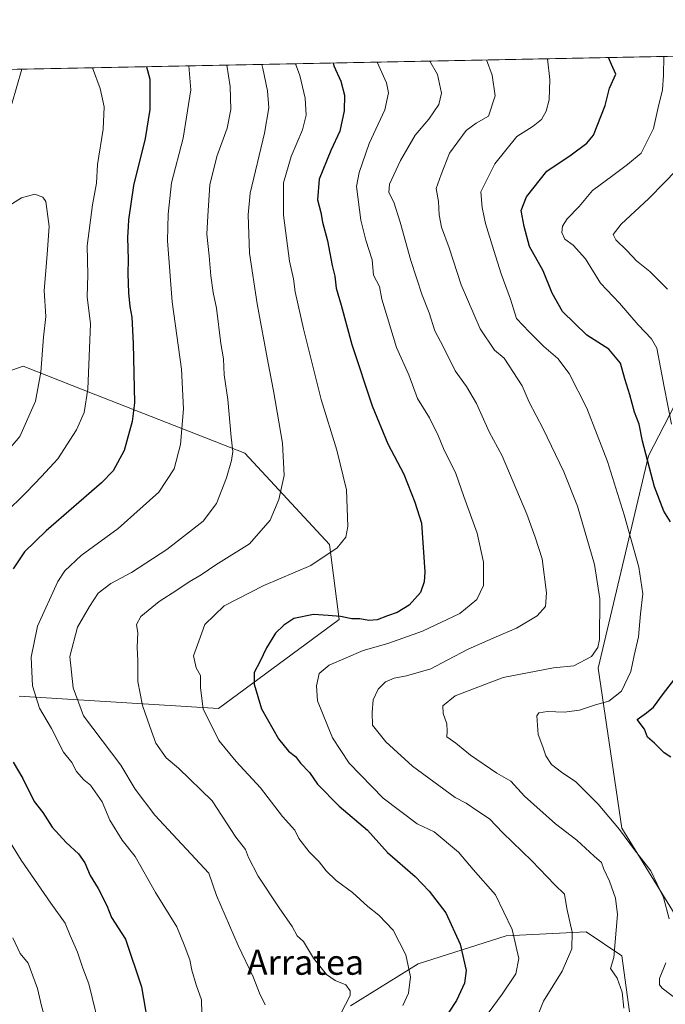
# Model space of a CAD drawing. Units: metres. Extents: x 634467 to 637927, y 4743626 to 4746006.
# Drawn here: x 637069 to 637276, y 4745691 to 4746006 of the extents above; entities that cross this region are included whole.
import ezdxf
from ezdxf.enums import TextEntityAlignment as Align

# ---------------------------------------------------------------- set-up
doc = ezdxf.new("R2010")
doc.units = ezdxf.units.M
doc.header["$MEASUREMENT"] = 0
for name, color, linetype, lineweight in [('Arbolado forestal CxS', 92, 'Continuous', 0), ('Comarca CxS', 21, 'Continuous', 0), ('Comunidad Autónoma CxS', 142, 'Continuous', 0), ('Curva de nivel maestra', 30, 'Continuous', 30), ('Curva de nivel normal', 30, 'Continuous', 0), ('Espacio natural protegido CxS', 121, 'Continuous', 0), ('Matorral CxS', 135, 'Continuous', 0), ('Municipio CxS', 4, 'Continuous', 0), ('Provincia CxS', 1, 'Continuous', 0), ('Texto cartográfico', 7, 'Continuous', 0)]:
    doc.layers.add(name, color=color, linetype=linetype, lineweight=lineweight)
doc.styles.add('Style-Arial', font='txt')

# ---------------------------------------------------------------- blocks, each defined once
blk = doc.blocks.new('*U6')
at = {"layer": 'Matorral CxS', "color": 135, "linetype": 'Continuous', "lineweight": 0}
blk.add_polyline3d([(637304.4897, 4745678.5383, 599.9229), (637262.3137, 4745747.2031, 604.2952), (637254.6351, 4745798.4387, 609.0894), (637270.8007, 4745866.5835, 599.5834), (637289.1989, 4745902.1887, 588.247), (637289.9573, 4745912.6731, 587.1641), (637299.6345, 4745896.5439, 584.6692), (637299.6337, 4745863.0701, 587.273), (637299.6331, 4745838.8305, 586.224), (637299.6327, 4745816.8993, 586.5531), (637291.5519, 4745788.0429, 589.7253), (637304.2489, 4745782.2711, 586.5149), (637313.4837, 4745799.5851, 585.6399), (637326.1817, 4745823.8245, 587.4103), (637328.4907, 4745849.2183, 586.8396), (637337.6545, 4745848.2783, 590.455), (637336.3163, 4745833.5625, 593.0119), (637333.4323, 4745793.2007, 597.0466), (637333.4315, 4745761.4879, 603.464), (637352.1705, 4745731.2161, 612.4664), (637368.0261, 4745685.0881, 617.3177)], dxfattribs=at)
blk = doc.blocks.new('*U7')
at = {"layer": 'Arbolado forestal CxS', "color": 92, "linetype": 'Continuous', "lineweight": 0}
for points in [[(637289.1989, 4745902.1887, 588.247), (637270.8007, 4745866.5835, 599.5834), (637254.6351, 4745798.4387, 609.0894), (637262.3137, 4745747.2031, 604.2952), (637304.4897, 4745678.5383, 599.9229)], [(637266.1523, 4745678.0361, 611.1261), (637262.3129, 4745706.2157, 609.4499), (637250.7929, 4745713.9009, 613.7865), (637225.1917, 4745712.6203, 620.6694), (637197.0301, 4745703.6551, 629.0556), (637175.2977, 4745690.1935, 634.7434)], [(637069.0279, 4745789.4753, 646.4207), (637132.9605, 4745785.5151, 628.405), (637171.6265, 4745814.1273, 624.9472), (637168.5341, 4745838.0999, 630.5342), (637141.4685, 4745867.4861, 638.7077), (637093.6803, 4745886.1861, 654.3119), (637070.3235, 4745895.3261, 661.9804), (637028.5625, 4745880.6339, 669.18)], [(636550.7573, 4745980.3425, 596.6588), (637300.3445, 4745995.1781, 586.3591)]]:
    blk.add_polyline3d(points, dxfattribs=at)

msp = doc.modelspace()

# ---------------------------------------------------------------- linework, layer by layer
at = {"layer": 'Arbolado forestal CxS', "color": 92, "linetype": 'Continuous', "lineweight": 0, "extrusion": (0.013734, 0.000271814, 0.999906), "elevation": 10628.8987, "flags": 128}
msp.add_lwpolyline([(636482.5277, 4745977.6287), (637232.1856, 4745992.4642)], dxfattribs=at)
at = {"layer": 'Arbolado forestal CxS', "color": 92, "linetype": 'Continuous', "lineweight": 0}
for points in [[(637304.4897, 4745678.5383, 599.9229), (637262.3137, 4745747.2031, 604.2952), (637254.6351, 4745798.4387, 609.0894), (637270.8007, 4745866.5835, 599.5834), (637289.1989, 4745902.1887, 588.247), (637289.9573, 4745912.6731, 587.1641)], [(637028.5625, 4745880.6339, 669.18), (637070.3235, 4745895.3261, 661.9804), (637093.6803, 4745886.1861, 654.3119), (637141.4685, 4745867.4861, 638.7077), (637168.5341, 4745838.0999, 630.5342), (637171.6265, 4745814.1273, 624.9472), (637132.9605, 4745785.5151, 628.405), (637069.0279, 4745789.4753, 646.4207)], [(637175.2977, 4745690.1935, 634.7434), (637197.0301, 4745703.6551, 629.0556), (637225.1917, 4745712.6203, 620.6694), (637250.7929, 4745713.9009, 613.7865), (637262.3129, 4745706.2157, 609.4499), (637266.1523, 4745678.0361, 611.1261)]]:
    msp.add_polyline3d(points, dxfattribs=at)
at = {"layer": 'Comarca CxS', "color": 21, "linetype": 'Continuous', "lineweight": 0, "flags": 128}
msp.add_lwpolyline([(635583.2347, 4743646.9448), (634512.14, 4743625.75), (634466.92, 4745939.1), (637871.39, 4746006.48), (637917.75, 4743693.14), (636200.5612, 4743659.1605), (635985.0071, 4743654.8951), (635796.972, 4743651.1743)], close=True, dxfattribs=at)
at = {"layer": 'Comunidad Autónoma CxS', "color": 142, "linetype": 'Continuous', "lineweight": 0, "flags": 128}
msp.add_lwpolyline([(635583.2347, 4743646.9448), (634512.14, 4743625.75), (634466.92, 4745939.1), (637871.39, 4746006.48), (637917.75, 4743693.14), (636200.5612, 4743659.1605), (635985.0071, 4743654.8951), (635796.972, 4743651.1743)], close=True, dxfattribs=at)
at = {"layer": 'Curva de nivel maestra', "color": 30, "linetype": 'Continuous', "lineweight": 30, "flags": 128}
for points, elevation in [([(637109.8858, 4745991.4086), (637111.01, 4745987.4201), (637111.01, 4745977.6201), (637109.46, 4745968.4201), (637105.73, 4745953.2601), (637104.08, 4745942.2601), (637104.04, 4745940.1601), (637103.76, 4745936.6001), (637104.05, 4745929.5801), (637103.9, 4745925.1001), (637104.1, 4745918.9001), (637104.55, 4745914.5101), (637105.23, 4745911.0401), (637105.57, 4745902.5901), (637106.06, 4745883.5601), (637105.31, 4745877.5501), (637102.75, 4745868.2801), (637099.16, 4745861.8101), (637095.46, 4745857.9201), (637077.7, 4745842.4801), (637070.74, 4745835.8401), (637067.19, 4745830.3401)], 650), ([(637169.7362, 4745992.5931), (637170, 4745991.7201), (637172.16, 4745986.7901), (637173.32, 4745982.2501), (637173.26, 4745977.2301), (637171.89, 4745970.7501), (637168.96, 4745964.4901), (637165.22, 4745955.3601), (637164.69, 4745948.6701), (637165.75, 4745944.6001), (637166.29, 4745941.5001), (637167.9, 4745935.5401), (637169.39, 4745927.6701), (637170.28, 4745924.2201), (637170.65, 4745920.3401), (637172.27, 4745914.9001), (637175.77, 4745902.2801), (637182.25, 4745882.6201), (637187.3, 4745870.4001), (637192.37, 4745860.7201), (637195.96, 4745851.7301), (637198.08, 4745844.9601), (637199.13, 4745829.4201), (637198.95, 4745826.1301), (637197.68, 4745822.8001), (637194.09, 4745818.7001), (637190.3, 4745816.3201), (637187.15, 4745815.3101), (637183.82, 4745814.0201), (637181.2, 4745813.7801), (637178.31, 4745814.3201), (637175.76, 4745814.3001), (637172.09, 4745815.0401), (637168.09, 4745815.3301), (637163.42, 4745815.6801), (637157.09, 4745814.4101), (637153.96, 4745812.2401), (637151.26, 4745809.6901), (637148.34, 4745804.9801), (637146.24, 4745800.5001), (637144.46, 4745797.0901), (637144.4, 4745793.3801), (637146.71, 4745785.4401), (637152.16, 4745775.8001), (637155.44, 4745771.8301), (637157.67, 4745770.1001), (637159.23, 4745768.0301), (637162.2, 4745764.9601), (637164.75, 4745761.2801), (637171.7, 4745754.2301), (637180.78, 4745746.5501), (637187.1, 4745739.3001), (637195.97, 4745731.6701), (637200.54, 4745726.9101), (637205.81, 4745719.9801), (637210.49, 4745709.9201), (637212.41, 4745701.4801), (637211.88, 4745697.4401), (637209.28, 4745691.9101), (637206.84, 4745688.1101)], 625), ([(637277.9, 4745845.4301), (637275.77, 4745848.7901), (637272.77, 4745856.5901), (637268.94, 4745871.3001), (637267.86, 4745876.7001), (637266.38, 4745880.6401), (637264.87, 4745886.1201), (637263.24, 4745891.2901), (637261.82, 4745896.3501), (637258.13, 4745900.7701), (637251.09, 4745905.3001), (637243.3, 4745912.8801), (637239.96, 4745918.7301), (637237.09, 4745925.9601), (637232.71, 4745933.7301), (637231.01, 4745940.1601), (637229.99, 4745945.2501), (637231.71, 4745949.6501), (637238.18, 4745957.8601), (637246.05, 4745963.1401), (637251.05, 4745966.8301), (637253.15, 4745969.3901), (637256.92, 4745978.9601), (637258.3, 4745984.5001), (637260.37, 4745988.9601), (637258.94, 4745992.0901), (637258.0485, 4745994.341)], 600), ([(637277.99, 4745769.9201), (637275.84, 4745771.2801), (637272.79, 4745774.3801), (637270.52, 4745776.3901), (637269.56, 4745778.8701), (637267.2, 4745782.0201), (637270.15, 4745784.1301), (637272.42, 4745785.9701), (637275.6, 4745790.3401), (637279.97, 4745796.0501)], 600), ([(637067.14, 4745768.3401), (637070.23, 4745763.1001), (637073.88, 4745755.7501), (637076.66, 4745752.1901), (637079.67, 4745747.5201), (637084.1, 4745742.5701), (637088.08, 4745738.9401), (637090.14, 4745736.0001), (637091.84, 4745732.0101), (637094.38, 4745727.8001), (637097.21, 4745722.3001), (637098.65, 4745718.5201), (637103.18, 4745711.6001), (637108.24, 4745696.2901), (637111, 4745680.6201)], 650)]:
    msp.add_lwpolyline(points, dxfattribs=dict(at, elevation=elevation))
at = {"layer": 'Curva de nivel normal', "color": 30, "linetype": 'Continuous', "lineweight": 0, "flags": 128}
for points, elevation in [([(637278.23, 4745876.76), (637275.89, 4745888.75), (637273.48, 4745901.15), (637271.79, 4745904.1), (637267.56, 4745908.63), (637261.54, 4745915.54), (637255.4, 4745921.93), (637250.62, 4745929.82), (637246.66, 4745934.2), (637244.04, 4745936.1), (637243.08, 4745938.23), (637243.21, 4745940.29), (637244.71, 4745942.62), (637248.58, 4745946.55), (637252.88, 4745951.72), (637259.42, 4745956.45), (637264.14, 4745960.03), (637268.46, 4745963.63), (637272.41, 4745971.62), (637273.95, 4745978.29), (637275.35, 4745983.96), (637275.68, 4745988.66), (637275.7391, 4745994.6911)], 595), ([(637127.88, 4745679.17), (637127.51, 4745692.08), (637125.86, 4745696.86), (637124.46, 4745701.64), (637123.75, 4745704.94), (637121.97, 4745709.7), (637119.63, 4745715.56), (637112.8, 4745726.56), (637106.28, 4745738.06), (637102.08, 4745743.28), (637098.14, 4745749.76), (637095.64, 4745755.57), (637091.99, 4745760.98), (637089.85, 4745762.64), (637087.46, 4745765.34), (637085.92, 4745768.21), (637083.31, 4745771.54), (637079.46, 4745779.08), (637075.62, 4745785.67), (637073.33, 4745792.83), (637072.91, 4745801.96), (637074.98, 4745811.96), (637081.45, 4745826.29), (637083.74, 4745829.71), (637088.9, 4745834.62), (637100.76, 4745843.29), (637113.8, 4745854.96), (637118.78, 4745862.43), (637120.79, 4745870.18), (637121.79, 4745881.66), (637121.14, 4745894.42), (637118.07, 4745915.95), (637116.63, 4745935.58), (637116.88, 4745944.08), (637117.88, 4745954.12), (637121.6, 4745968.46), (637124.06, 4745983.96), (637123.4154, 4745991.6764)], 645), ([(637135.6763, 4745991.9191), (637136.76, 4745985.03), (637136.93, 4745977.65), (637135.8, 4745971.66), (637132.47, 4745962.65), (637130.24, 4745953.51), (637129.58, 4745943.6), (637129.27, 4745937.64), (637130.03, 4745930.71), (637130.49, 4745924.31), (637131.28, 4745918.96), (637132.32, 4745913.96), (637133.76, 4745902.62), (637134.54, 4745897.68), (637134.77, 4745892.53), (637135.98, 4745884.68), (637137.03, 4745872.56), (637137.56, 4745867.93), (637137.17, 4745865.06), (637135.51, 4745859.48), (637132.32, 4745851.32), (637128.07, 4745845.68), (637116.42, 4745836.58), (637105.09, 4745829.14), (637098.42, 4745825.66), (637094.42, 4745822.55), (637091.65, 4745818.28), (637087.76, 4745811.68), (637085.3, 4745802.26), (637086.36, 4745792.14), (637089.68, 4745783.21), (637101.63, 4745767.33), (637106.3, 4745759.67), (637112.58, 4745751.34), (637129.92, 4745732.67), (637132.3, 4745725.56), (637139.3, 4745709.48), (637144.12, 4745699.5), (637146.08, 4745694.28), (637147.92, 4745690.45)], 640), ([(637170.8, 4745685.04), (637175.15, 4745693.44), (637175.17, 4745695.03), (637173.76, 4745696.9), (637170.38, 4745698.25), (637167.59, 4745700.22), (637163.47, 4745705.44), (637160.26, 4745710.75), (637158.22, 4745712.66), (637156.58, 4745715.61), (637152.38, 4745721.57), (637145.73, 4745731.74), (637142.6, 4745737.74), (637141.64, 4745740.31), (637138.54, 4745744.29), (637130.92, 4745755.92), (637120.18, 4745766.38), (637116.18, 4745769.71), (637112.86, 4745774.4), (637110.93, 4745779.73), (637108.65, 4745786.47), (637107.12, 4745794.16), (637107.08, 4745800.84), (637106.86, 4745805.18), (637107.09, 4745809.77), (637106.68, 4745812.51), (637108.1, 4745815.01), (637113.91, 4745819.84), (637119.64, 4745823.48), (637123.54, 4745826.17), (637127.37, 4745828.37), (637132.07, 4745831.61), (637142.95, 4745838.37), (637149.52, 4745845.96), (637152.34, 4745852.62), (637154.01, 4745860.32), (637153.51, 4745870.66), (637150.62, 4745887.44), (637148.9, 4745896.29), (637145.37, 4745915.38), (637142.88, 4745931.54), (637142.45, 4745943.93), (637143.12, 4745950.8), (637147.71, 4745970.08), (637149.12, 4745978.2), (637148.66, 4745983.66), (637147.22, 4745990.86), (637146.8466, 4745992.1402)], 635), ([(637192.06, 4745690.25), (637193.92, 4745694.26), (637194.53, 4745699.44), (637193.04, 4745706.57), (637188.95, 4745714.46), (637184.42, 4745719.22), (637180.82, 4745722), (637175.97, 4745726.48), (637170.75, 4745730.36), (637167.5, 4745733.47), (637165.25, 4745736.32), (637162, 4745739.58), (637158.77, 4745743.79), (637157.48, 4745746.55), (637153.5, 4745750.86), (637146.39, 4745760.13), (637138.63, 4745768.5), (637133.03, 4745775.3), (637128.04, 4745785.39), (637127.22, 4745792.19), (637127.25, 4745796.1), (637125.79, 4745798.62), (637124.94, 4745802.43), (637126.62, 4745807.18), (637128.6, 4745812.43), (637134.76, 4745818.42), (637147.52, 4745825), (637162.56, 4745831.38), (637171.07, 4745837.11), (637173.79, 4745840.54), (637174.49, 4745843.96), (637173.96, 4745855.66), (637170.86, 4745868.38), (637165.94, 4745884.62), (637160.21, 4745907.29), (637157.55, 4745919.15), (637157.02, 4745923.38), (637155.78, 4745928.98), (637153.78, 4745943.77), (637153.76, 4745954.16), (637156.26, 4745962.62), (637159.92, 4745971.14), (637161.03, 4745975.81), (637160.73, 4745981.26), (637159.08, 4745988.62), (637157.7022, 4745992.355)], 630), ([(637214.09, 4745680.53), (637223.89, 4745693.9), (637228.26, 4745700.42), (637229.26, 4745705.4), (637227.17, 4745714.66), (637221.8, 4745725.73), (637214.66, 4745733.86), (637209.92, 4745739.46), (637202.09, 4745746.03), (637196.71, 4745748.59), (637185.77, 4745756.79), (637174.82, 4745768.02), (637169.47, 4745776.11), (637164.7, 4745787.95), (637164.36, 4745792.81), (637165.22, 4745796.76), (637168.42, 4745799.48), (637179.34, 4745804.17), (637187.24, 4745806.37), (637198.39, 4745810.32), (637210.3, 4745815.96), (637215.76, 4745820.52), (637217.92, 4745825.03), (637217.93, 4745832.43), (637215.91, 4745841.78), (637211.67, 4745853.53), (637209.11, 4745860.97), (637205.06, 4745868.93), (637203.42, 4745873.08), (637200.59, 4745878.82), (637196.81, 4745885.01), (637193.95, 4745892.52), (637190, 4745901.33), (637185.36, 4745916.79), (637184.6, 4745920.95), (637182.63, 4745924.5), (637182.21, 4745929.41), (637180.18, 4745935.72), (637178.6, 4745942.18), (637177.26, 4745952.96), (637178.06, 4745957.51), (637181.29, 4745966.72), (637186.25, 4745977.56), (637187.49, 4745983.02), (637186.87, 4745986.26), (637183.8408, 4745992.8723)], 620), ([(637235.7, 4745687.9), (637237.13, 4745691.66), (637243.13, 4745701.33), (637246.22, 4745708.42), (637246.31, 4745713.82), (637244.68, 4745721.44), (637243.85, 4745726.02), (637240.75, 4745728.95), (637233.46, 4745736.66), (637224.15, 4745745.68), (637219.89, 4745750.11), (637216.1, 4745752.6), (637212.37, 4745755.19), (637208.86, 4745756.96), (637195.12, 4745766.99), (637186.57, 4745774.86), (637182.36, 4745780.19), (637182.25, 4745784.3), (637182.54, 4745788.29), (637184.16, 4745791.76), (637186.52, 4745794.1), (637189.26, 4745795.29), (637193.28, 4745796.03), (637201.09, 4745798.24), (637206.46, 4745801.17), (637213.02, 4745804.57), (637222, 4745808.58), (637228.56, 4745811.3), (637235.08, 4745815.24), (637237.79, 4745818.24), (637238.15, 4745822.69), (637236.75, 4745833.57), (637234.49, 4745840.5), (637231.82, 4745847.92), (637223.91, 4745866.55), (637219.73, 4745874.32), (637215.7, 4745883.32), (637212.51, 4745888.82), (637208.84, 4745893.9), (637205.13, 4745901.42), (637202.32, 4745906.71), (637200.53, 4745912.4), (637198.26, 4745918.12), (637194.66, 4745929.19), (637191.22, 4745941.57), (637189.14, 4745947.96), (637187.58, 4745951.1), (637187.81, 4745953.67), (637191.3, 4745961.32), (637196.01, 4745969.41), (637200.4, 4745974.52), (637203.6, 4745979.24), (637204.48, 4745982.86), (637203.2, 4745988.94), (637200.7388, 4745993.2067)], 615), ([(637262.94, 4745689.47), (637262.36, 4745694.56), (637260.76, 4745699.03), (637258.66, 4745702.13), (637259.76, 4745705.7), (637260.91, 4745719.44), (637260.21, 4745724.74), (637258.33, 4745730.19), (637256.47, 4745734), (637255.77, 4745736.14), (637253.43, 4745738.16), (637247.81, 4745743.35), (637240.96, 4745748.52), (637231.1, 4745757.44), (637226.67, 4745762.2), (637222.24, 4745764.78), (637213.72, 4745770.58), (637209.08, 4745774.39), (637206.18, 4745776.4), (637206.28, 4745778.29), (637206.14, 4745780.62), (637204.97, 4745783.96), (637204.85, 4745786.37), (637208.84, 4745789.62), (637224.23, 4745795.53), (637240.35, 4745798.56), (637246.87, 4745799.18), (637252.56, 4745802.19), (637254.6, 4745805.1), (637255.07, 4745807.71), (637255.2, 4745820.73), (637253.49, 4745831.69), (637248.08, 4745850.41), (637243.63, 4745861.45), (637237.05, 4745875.26), (637232.54, 4745883.81), (637230.3, 4745889.08), (637224.59, 4745897.87), (637221.41, 4745900.49), (637216.81, 4745907.35), (637210.74, 4745921.47), (637206.96, 4745933.29), (637204.5, 4745939.9), (637203.69, 4745943.93), (637203.5, 4745948.2), (637202.77, 4745952.29), (637204.4, 4745956.81), (637207.02, 4745963.7), (637212.33, 4745970.98), (637215.6, 4745973.3), (637219.55, 4745975.49), (637221.68, 4745982.08), (637220.67, 4745988.66), (637218.8703, 4745993.5656)], 610), ([(637277.45, 4745718.02), (637275.59, 4745724.96), (637271.56, 4745733.47), (637266.3, 4745740.16), (637261.51, 4745746.71), (637254.69, 4745754.89), (637247.49, 4745762.02), (637242.9, 4745765.1), (637239.7, 4745767.62), (637237.9, 4745770.34), (637236.91, 4745773.28), (637235.47, 4745777.15), (637234.98, 4745783.14), (637235.7, 4745784.16), (637238.42, 4745784.61), (637243.83, 4745784.32), (637248.72, 4745785.01), (637253.83, 4745786.7), (637258.13, 4745787.86), (637262.18, 4745791.1), (637265.2, 4745797.4), (637266.18, 4745802.55), (637267.63, 4745808.56), (637268.21, 4745815.94), (637269.01, 4745822.35), (637267.7, 4745830.88), (637263.05, 4745847.69), (637257.68, 4745864.76), (637251.09, 4745881.84), (637245.38, 4745893), (637241.73, 4745897.78), (637237.24, 4745901.68), (637232.53, 4745906.4), (637228.56, 4745910.61), (637226.54, 4745916.79), (637223.58, 4745924.96), (637221.27, 4745932.47), (637218.52, 4745941.09), (637217.53, 4745946.26), (637217.08, 4745951.29), (637221.58, 4745960.29), (637228.64, 4745968.96), (637233.86, 4745972.29), (637236.5, 4745974.43), (637238, 4745977.18), (637238.94, 4745980.76), (637239.19, 4745987.29), (637238.4436, 4745993.953)], 605), ([(637092.5666, 4745991.0659), (637095.08, 4745984.4), (637096.29, 4745978.49), (637096.03, 4745971.32), (637094.15, 4745960.04), (637093.87, 4745954.06), (637092.58, 4745947.09), (637090.92, 4745933.9), (637091.07, 4745924.66), (637090.92, 4745917.62), (637091.91, 4745908.96), (637091.05, 4745887.93), (637089.89, 4745880.5), (637087.47, 4745874.93), (637081.44, 4745865.58), (637076.24, 4745859.93), (637071.42, 4745854.93), (637064.29, 4745847.88)], 655), ([(637066.71, 4745979.48), (637069.9583, 4745990.6185)], 655), ([(637279.55, 4745957.96), (637275.93, 4745954.29), (637270.98, 4745949.13), (637262.02, 4745940.84), (637259.46, 4745937.57), (637260.36, 4745935.84), (637263.87, 4745932.47), (637267, 4745929.08), (637271.26, 4745925.66), (637276.96, 4745920.04)], 590), ([(637064.04, 4745945.71), (637069.83, 4745949.35), (637074.09, 4745950.56), (637076.61, 4745949.57), (637077.59, 4745948.16), (637078.7, 4745940.14), (637078, 4745931.29), (637077.66, 4745925.96), (637077.04, 4745919.63), (637077.63, 4745911.32), (637076.83, 4745904.63), (637075.99, 4745893.42), (637074.29, 4745884.14), (637069.26, 4745872.82), (637060.16, 4745862.22)], 660), ([(637064.58, 4745745.24), (637069.73, 4745736.93), (637079.27, 4745723.14), (637083.85, 4745716.71), (637085.41, 4745712.78), (637087.8, 4745707.35), (637089.51, 4745702.21), (637091.39, 4745697.2), (637095.59, 4745680.11)], 655), ([(637067, 4745711.96), (637069.39, 4745706.96), (637071.91, 4745703.82), (637073.41, 4745699.74), (637074.96, 4745695.78), (637076.19, 4745690.12), (637078.29, 4745682.91), (637079.14, 4745671.38), (637078.48, 4745662.97), (637077.08, 4745656.97), (637074.99, 4745653.37), (637067.63, 4745642.29)], 660), ([(637280.96, 4745691.5), (637275.23, 4745695.84), (637274.33, 4745696.85), (637274.33, 4745698.96), (637276.39, 4745703.96)], 605)]:
    msp.add_lwpolyline(points, dxfattribs=dict(at, elevation=elevation))
at = {"layer": 'Espacio natural protegido CxS', "color": 121, "linetype": 'Continuous', "lineweight": 0, "flags": 128}
msp.add_lwpolyline([(635583.2347, 4743646.9448), (634512.14, 4743625.75), (634466.92, 4745939.1), (637871.39, 4746006.48), (637917.75, 4743693.14), (636200.5612, 4743659.1605), (635985.0071, 4743654.8951), (635796.972, 4743651.1743)], close=True, dxfattribs=at)
msp.add_lwpolyline([(635583.2347, 4743646.9448), (634512.14, 4743625.75), (634466.92, 4745939.1), (637871.39, 4746006.48), (637917.75, 4743693.14), (636200.5612, 4743659.1605), (635985.0071, 4743654.8951), (635796.972, 4743651.1743)], close=True, dxfattribs=at)
at = {"layer": 'Matorral CxS', "color": 135, "linetype": 'Continuous', "lineweight": 0}
for points in [[(637304.4897, 4745678.5383, 599.9229), (637262.3137, 4745747.2031, 604.2952), (637254.6351, 4745798.4387, 609.0894), (637270.8007, 4745866.5835, 599.5834), (637289.1989, 4745902.1887, 588.247), (637289.9573, 4745912.6731, 587.1641)], [(637028.5625, 4745880.6339, 669.18), (637070.3235, 4745895.3261, 661.9804), (637093.6803, 4745886.1861, 654.3119), (637141.4685, 4745867.4861, 638.7077), (637168.5341, 4745838.0999, 630.5342), (637171.6265, 4745814.1273, 624.9472), (637132.9605, 4745785.5151, 628.405), (637069.0279, 4745789.4753, 646.4207)], [(637028.5625, 4745880.6339, 669.18), (637070.3235, 4745895.3261, 661.9804), (637093.6803, 4745886.1861, 654.3119), (637141.4685, 4745867.4861, 638.7077), (637168.5341, 4745838.0999, 630.5342), (637171.6265, 4745814.1273, 624.9472), (637132.9605, 4745785.5151, 628.405), (637069.0279, 4745789.4753, 646.4207)], [(637175.2977, 4745690.1935, 634.7434), (637197.0301, 4745703.6551, 629.0556), (637225.1917, 4745712.6203, 620.6694), (637250.7929, 4745713.9009, 613.7865), (637262.3129, 4745706.2157, 609.4499), (637266.1523, 4745678.0361, 611.1261)], [(637175.2977, 4745690.1935, 634.7434), (637197.0301, 4745703.6551, 629.0556), (637225.1917, 4745712.6203, 620.6694), (637250.7929, 4745713.9009, 613.7865), (637262.3129, 4745706.2157, 609.4499), (637266.1523, 4745678.0361, 611.1261)]]:
    msp.add_polyline3d(points, dxfattribs=at)
at = {"layer": 'Municipio CxS', "color": 4, "linetype": 'Continuous', "lineweight": 0, "flags": 128}
msp.add_lwpolyline([(635583.2347, 4743646.9448), (634512.14, 4743625.75), (634466.92, 4745939.1), (637871.39, 4746006.48), (637917.75, 4743693.14), (636200.5612, 4743659.1605), (635985.0071, 4743654.8951), (635796.972, 4743651.1743)], close=True, dxfattribs=at)
at = {"layer": 'Provincia CxS', "color": 1, "linetype": 'Continuous', "lineweight": 0, "flags": 128}
msp.add_lwpolyline([(635583.2347, 4743646.9448), (634512.14, 4743625.75), (634466.92, 4745939.1), (637871.39, 4746006.48), (637917.75, 4743693.14), (636200.5612, 4743659.1605), (635985.0071, 4743654.8951), (635796.972, 4743651.1743)], close=True, dxfattribs=at)

# ---------------------------------------------------------------- block references
at = {"layer": 'Arbolado forestal CxS', "color": 92, "linetype": 'Continuous', "lineweight": 0}
msp.add_blockref('*U7', (0, 0), dxfattribs=at)
at = {"layer": 'Matorral CxS', "color": 135, "linetype": 'Continuous', "lineweight": 0}
msp.add_blockref('*U6', (0, 0), dxfattribs=at)

# ---------------------------------------------------------------- texts
at = {"layer": 'Texto cartográfico', "color": 7, "linetype": 'Continuous', "lineweight": 0, "style": 'Style-Arial'}
msp.add_text('Arratea', height=8, dxfattribs=at).set_placement((637160.877, 4745704.1302), align=Align.MIDDLE_CENTER)

doc.saveas('drawing.dxf')
